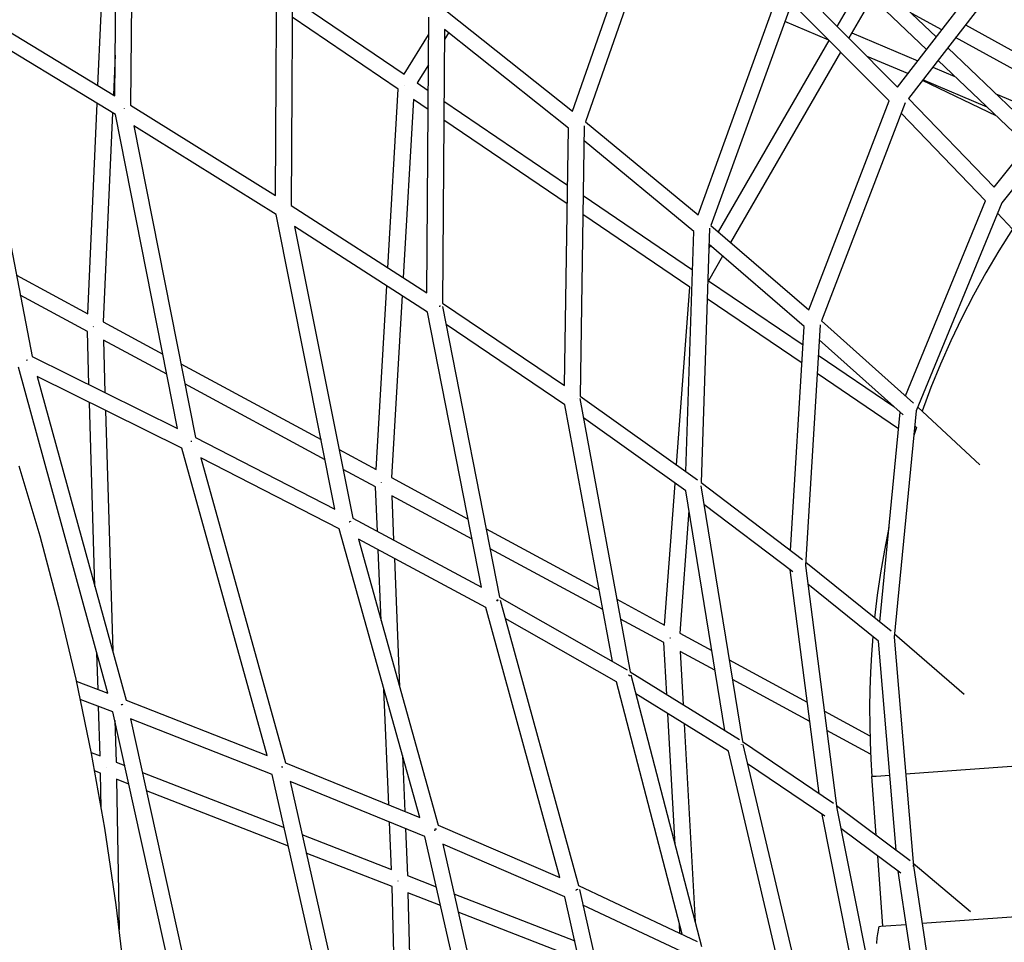
# Model space of a CAD drawing. Units: inches. Extents: x -398 to 785, y -364 to 370.
# Drawn here: x -130 to -81, y 71 to 117 of the extents above; entities that cross this region are included whole.
import ezdxf

# ---------------------------------------------------------------- set-up
doc = ezdxf.new("R2010")
doc.units = ezdxf.units.IN
doc.header["$MEASUREMENT"] = 0
doc.layers.add('Make2D$Visible$Curves', color=7, linetype='Continuous', true_color=0x000000)

msp = doc.modelspace()

# ---------------------------------------------------------------- linework, layer by layer
at = {"layer": 'Make2D$Visible$Curves', "lineweight": -3}
for points in [[(-125.0893, 113.1613), (-124.9419, 128.8825)], [(-124.1604, 128.2988), (-124.3067, 112.6837)], [(-102.217, 112.3874), (-98.0172, 124.4238)], [(-97.3625, 123.9112), (-101.5663, 111.8633)], [(-125.9263, 113.6691), (-125.4915, 123.3788)], [(-117.0618, 108.1761), (-116.9762, 122.912)], [(-116.1927, 122.3124), (-116.2777, 107.6842)], [(-85.9869, 113.5979), (-80.4412, 120.7649)], [(-79.9205, 120.1518), (-85.4305, 113.031)], [(-90.9157, 118.5609), (-85.9869, 113.5979)], [(-88.9946, 116.6264), (-87.838, 118.6276)], [(-86.7807, 118.7067), (-84.0498, 116.1014)], [(-95.9489, 107.2209), (-91.891, 118.4214)], [(-91.085, 118.3358), (-95.3067, 106.6832)], [(-87.252, 118.0687), (-88.42, 116.0479)], [(-84.534, 115.4756), (-87.252, 118.0687)], [(-132.5742, 117.7018), (-125.0893, 113.1613)], [(-116.2176, 118.0352), (-110.6364, 114.247)], [(-86.4087, 112.9057), (-91.2764, 117.8073)], [(-110.9257, 113.4922), (-116.2231, 117.0878)], [(-109.4989, 103.3202), (-109.4028, 117.0908)], [(-108.5455, 117.4186), (-102.217, 112.3874)], [(-83.7799, 116.4501), (-85.2778, 117.2729)], [(-132.4164, 116.6855), (-129.2201, 100.1494)], [(-125.0546, 112.2198), (-132.4164, 116.6855)], [(-89.4207, 115.9387), (-91.6166, 116.8684)], [(-82.5941, 116.6966), (-77.0913, 113.6738)], [(-110.6364, 114.247), (-109.409, 116.2032)], [(-108.6201, 116.4725), (-108.7154, 102.8103)], [(-108.4138, 116.3085), (-108.6236, 115.9742)], [(-102.4245, 111.547), (-108.6201, 116.4725)], [(-88.2706, 116.3063), (-84.972, 114.9096)], [(-94.9291, 106.3586), (-89.4026, 115.9205)], [(-77.5906, 113.0502), (-83.0817, 116.0665)], [(-125.0702, 115.1936), (-125.1594, 113.2038)], [(-88.828, 115.3419), (-94.3218, 105.8366)], [(-85.4701, 114.2659), (-87.5067, 115.1282)], [(-83.4773, 115.5552), (-79.0028, 111.2864)], [(-81.1507, 108.6036), (-75.8133, 115.2702)], [(-109.4194, 114.7058), (-109.9848, 113.8047)], [(-79.4965, 110.6697), (-83.9615, 114.9294)], [(-75.2974, 114.6553), (-80.7805, 107.8067)], [(-84.2224, 114.5923), (-83.1178, 114.1246)], [(-110.6102, 113.6903), (-110.6102, 113.6903)], [(-109.9848, 113.8047), (-109.4283, 113.427)], [(-81.0607, 112.162), (-84.7397, 113.9238)], [(-81.5071, 112.5879), (-84.7205, 113.9485)], [(-111.4437, 104.5722), (-110.9257, 113.4922)], [(-81.0679, 113.2566), (-78.3476, 112.1047)], [(-126.4364, 102.2794), (-125.9664, 112.7729)], [(-124.3067, 112.6836), (-117.0618, 108.1761)], [(-110.1672, 112.9774), (-110.6837, 104.083)], [(-109.435, 112.4803), (-110.1672, 112.9774)], [(-108.645, 112.8954), (-102.4688, 108.7032)], [(-90.4086, 102.4729), (-86.4087, 112.9057)], [(-85.6035, 112.8075), (-89.7767, 101.9225)], [(-85.4305, 113.031), (-81.1507, 108.6036)], [(-125.1995, 112.3077), (-125.6672, 101.8644)], [(-121.9522, 96.5413), (-125.0546, 112.2198)], [(-124.608, 112.5211), (-124.5964, 112.5422)], [(-81.5848, 107.9203), (-85.8038, 112.2849)], [(-102.4835, 107.762), (-108.6516, 111.9487)], [(-101.6355, 111.6648), (-101.8458, 98.1691)], [(-101.5663, 111.8633), (-95.9489, 107.2209)], [(-117.0249, 107.2262), (-124.1403, 111.6532)], [(-124.1403, 111.6532), (-121.062, 96.0966)], [(-102.6246, 98.7013), (-102.4245, 111.547)], [(-96.1689, 106.3817), (-101.6473, 110.9093)], [(-101.6899, 108.1746), (-96.2327, 104.4704)], [(-85.5948, 98.1805), (-81.5848, 107.9203)], [(-80.7805, 107.8067), (-85.0567, 97.4202)], [(-116.2777, 107.6842), (-109.4989, 103.3202)], [(-96.3606, 103.6061), (-101.7046, 107.2333)], [(-80.2499, 106.5051), (-80.9915, 107.2942)], [(-114.0886, 92.5239), (-117.0249, 107.2262)], [(-116.1047, 106.6369), (-113.1937, 92.0615)], [(-109.4642, 102.3619), (-116.1047, 106.6369)], [(-96.5688, 94.4024), (-96.1689, 106.3817)], [(-95.3759, 106.5487), (-95.8, 93.8462)], [(-95.3067, 106.6832), (-90.4086, 102.4729)], [(-80.2499, 106.5051), (-80.9317, 105.4195), (-81.5808, 104.3164), (-82.1965, 103.1974), (-82.7783, 102.0639), (-83.3257, 100.9175), (-83.8384, 99.7597), (-84.3162, 98.5921), (-84.7587, 97.4162)], [(-95.41, 105.5266), (-95.3298, 105.6653)], [(-90.6459, 101.6391), (-95.4032, 105.7284)], [(-94.7226, 105.1433), (-95.4274, 103.9238)], [(-130.0039, 104.2042), (-126.4364, 102.2794)], [(-95.4274, 103.9238), (-90.7019, 100.7164)], [(-112.0283, 94.5055), (-111.4961, 103.6699)], [(-97.0225, 94.7262), (-96.3606, 103.6061)], [(-126.4579, 101.3967), (-129.8109, 103.2058)], [(-110.7361, 103.1807), (-111.2639, 94.0931)], [(-108.7154, 102.8103), (-102.6246, 98.7013)], [(-90.7574, 99.8029), (-95.4937, 103.0177)], [(-106.7658, 88.6176), (-109.4642, 102.3619)], [(-108.8471, 102.6837), (-108.852, 102.6666), (-108.8576, 102.6495), (-108.8636, 102.6327), (-108.8701, 102.6161)], [(-108.7166, 102.639), (-105.8682, 88.131)], [(-125.6672, 101.8644), (-122.6874, 100.2566)], [(-89.7767, 101.9225), (-85.1803, 97.8096)], [(-126.3783, 98.7385), (-126.4579, 101.3967)], [(-126.164, 101.6297), (-126.1675, 101.6227)], [(-126.164, 101.6297), (-126.1574, 101.6425)], [(-126.164, 101.6297), (-126.164, 101.6297)], [(-102.5995, 97.735), (-108.5407, 101.7431)], [(-91.325, 90.4565), (-90.6459, 101.6391)], [(-89.8521, 101.7258), (-90.5818, 89.7125)], [(-122.4893, 99.2555), (-125.6576, 100.9649)], [(-125.6576, 100.9649), (-125.579, 98.3418)], [(-85.7082, 97.2258), (-89.8978, 100.9748)], [(-129.4983, 99.9602), (-129.4474, 99.9676)], [(-129.4451, 99.9733), (-129.4474, 99.9676)], [(-129.2201, 100.1494), (-121.9522, 96.5413)], [(-89.9447, 100.2024), (-86.1758, 97.6443)], [(-125.4292, 83.3319), (-129.9017, 99.6074)], [(-121.7892, 99.772), (-114.781, 95.9907)], [(-121.743, 95.5588), (-128.9571, 99.1402)], [(-128.9571, 99.1402), (-124.5165, 82.9808)], [(-85.9345, 96.5293), (-90.0001, 99.2889)], [(-114.5808, 94.9885), (-121.5911, 98.7709)], [(-101.982, 98.0408), (-101.982, 98.0408)], [(-101.8556, 98.0403), (-99.3356, 84.3927)], [(-101.8458, 98.1691), (-95.9714, 93.9759)], [(-126.0763, 88.6567), (-126.3515, 97.8466)], [(-125.5523, 97.4499), (-125.1926, 85.441)], [(-100.2317, 84.9119), (-102.5995, 97.735)], [(-85.0567, 97.4202), (-86.1597, 86.1266)], [(-84.9752, 97.6182), (-81.8757, 94.7256)], [(-96.5621, 93.4307), (-101.6788, 97.083)], [(-86.8755, 86.8938), (-85.8537, 97.3561)], [(-85.0423, 96.6044), (-85.1754, 96.2048)], [(-85.0423, 96.6044), (-85.1285, 96.6849)], [(-121.2915, 95.9111), (-121.2388, 95.9181)], [(-121.062, 96.0966), (-114.0886, 92.5239)], [(-117.4711, 80.2179), (-121.743, 95.5588)], [(-113.8815, 95.5054), (-112.0283, 94.5055)], [(-113.8759, 91.5306), (-120.7909, 95.0734)], [(-120.7909, 95.0734), (-116.5532, 79.8552)], [(-129.8748, 94.683), (-128.8363, 91.1864), (-127.8936, 87.656), (-127.0335, 84.0326), (-126.2625, 80.3205), (-125.5963, 76.5824), (-125.0276, 72.7632), (-124.5623, 68.8689), (-124.2098, 64.9585), (-123.968, 60.9827), (-123.842, 56.9492), (-123.8355, 52.9114), (-123.9505, 48.8276), (-124.1907, 44.7071), (-124.5553, 40.5955), (-125.0487, 36.4605), (-125.6337, 32.5503)], [(-112.0552, 93.6258), (-113.6813, 94.5032)], [(-111.2639, 94.0931), (-107.4352, 92.0274)], [(-111.9637, 91.4025), (-112.0552, 93.6258)], [(-111.7666, 93.8547), (-111.762, 93.8638)], [(-97.6184, 86.7307), (-97.0909, 93.8081)], [(-95.8055, 93.6809), (-93.7306, 80.9155)], [(-95.8, 93.8462), (-90.7392, 90.0127)], [(-111.2496, 93.1912), (-111.1583, 90.971)], [(-107.2388, 91.0272), (-111.2496, 93.1912)], [(-94.6186, 81.4736), (-96.5621, 93.4307)], [(-91.2193, 89.3891), (-95.6539, 92.7483)], [(-113.1937, 92.0615), (-106.7658, 88.6176)], [(-96.4029, 92.4509), (-96.8598, 86.3214)], [(-109.8545, 77.1265), (-113.8759, 91.5306)], [(-113.3733, 91.8806), (-113.3697, 91.8908)], [(-113.3155, 91.9016), (-113.3697, 91.8908)], [(-113.3155, 91.9016), (-113.3193, 91.887)], [(-106.5381, 91.5434), (-100.8939, 88.498)], [(-86.4164, 91.595), (-86.6403, 90.4676), (-86.8339, 89.3419), (-86.9973, 88.219), (-87.1311, 87.1001)], [(-112.9162, 91.02), (-108.9312, 76.7462)], [(-106.5544, 87.6116), (-112.9162, 91.02)], [(-100.7105, 87.5048), (-106.3418, 90.5432)], [(-111.7806, 86.9523), (-111.9261, 90.4895)], [(-111.1207, 90.058), (-110.8567, 83.6433)], [(-90.5818, 89.7125), (-89.0116, 77.5755)], [(-90.5717, 89.8778), (-86.3077, 86.4353)], [(-89.9023, 78.3265), (-91.3459, 89.485)], [(-86.9327, 85.9285), (-90.4607, 88.7767)], [(-105.8682, 88.131), (-99.4957, 84.4916)], [(-102.8556, 74.1273), (-106.5544, 87.6116)], [(-105.9978, 87.9558), (-105.9939, 87.9703)], [(-105.9978, 87.9558), (-105.9451, 87.9612)], [(-105.9424, 87.9798), (-105.9939, 87.9703)], [(-105.9424, 87.9798), (-105.9436, 87.9705), (-105.9451, 87.9612)], [(-105.8363, 87.9687), (-101.9281, 73.721)], [(-100.005, 88.0184), (-97.6184, 86.7307)], [(-100.0299, 83.8903), (-105.5884, 87.0649)], [(-97.6519, 85.8546), (-99.8216, 87.0252)], [(-97.3596, 86.0988), (-97.3655, 86.087)], [(-97.3596, 86.0988), (-97.3344, 86.0968)], [(-96.8598, 86.3214), (-95.2669, 85.462)], [(-87.2212, 86.1614), (-87.2882, 85.2699), (-87.3369, 84.3828), (-87.3676, 83.5004), (-87.3808, 82.6234), (-87.3767, 81.7522), (-87.3556, 80.8872), (-87.318, 80.0288), (-87.2642, 79.1774)], [(-86.1597, 86.1266), (-85.1907, 74.7002)], [(-86.1434, 86.2933), (-82.6584, 83.2733)], [(-97.5094, 83.2626), (-97.6519, 85.8546)], [(-86.0479, 75.4947), (-86.9327, 85.9285)], [(-125.9224, 83.5207), (-125.9764, 85.3233)], [(-96.8396, 85.4163), (-96.6934, 82.7576)], [(-95.1076, 84.4818), (-96.8396, 85.4163)], [(-94.3929, 84.9904), (-90.4922, 82.8858)], [(-99.418, 84.2231), (-99.4164, 84.2323), (-99.4149, 84.2415)], [(-99.418, 84.2231), (-99.3954, 84.2252), (-99.3751, 84.2267)], [(-99.3751, 84.2267), (-99.3759, 84.2169), (-99.377, 84.207), (-99.3783, 84.1972), (-99.3798, 84.1874)], [(-99.3356, 84.3927), (-93.8846, 81.0193)], [(-99.3101, 84.2491), (-95.774, 70.6784)], [(-127.0125, 83.9381), (-125.4292, 83.3319)], [(-96.747, 71.2915), (-100.0299, 83.8903)], [(-90.3678, 81.9244), (-94.2336, 84.0102)], [(-111.4022, 77.757), (-111.6393, 83.5196)], [(-94.4373, 80.4359), (-99.0623, 83.2981)], [(-125.1823, 82.3947), (-126.812, 83.0186)], [(-125.8229, 80.1974), (-125.8969, 82.6683)], [(-124.7656, 82.746), (-124.7581, 82.7676)], [(-124.7145, 82.7555), (-124.7656, 82.746)], [(-124.7581, 82.7676), (-124.7076, 82.7787)], [(-124.7076, 82.7787), (-124.7145, 82.7555)], [(-124.5165, 82.9808), (-117.4711, 80.2179)], [(-121.5617, 65.9849), (-125.1823, 82.3947)], [(-97.0965, 75.7539), (-97.4567, 82.3045)], [(-89.639, 82.4255), (-87.3651, 81.1986)], [(-125.0886, 81.9701), (-125.0262, 79.8874)], [(-117.2185, 79.2734), (-124.3005, 82.0507)], [(-124.3005, 82.0507), (-120.7037, 65.7492)], [(-96.6408, 81.7995), (-96.0975, 71.9199)], [(-87.331, 80.286), (-89.5147, 81.4642)], [(-93.7773, 80.7469), (-93.7761, 80.7589), (-93.7754, 80.7707)], [(-93.7488, 80.7745), (-93.7488, 80.7745)], [(-93.7306, 80.9155), (-89.1797, 77.8377)], [(-93.7055, 80.7615), (-90.7009, 68.0141)], [(-126.2726, 80.3723), (-125.8229, 80.1974)], [(-110.7155, 80.2106), (-110.6011, 77.4306)], [(-91.6645, 68.6721), (-94.4373, 80.4359)], [(-125.0262, 79.8874), (-124.5918, 79.7183)], [(-116.5532, 79.8552), (-109.8545, 77.1265)], [(-89.6206, 77.1858), (-93.4776, 79.7943)], [(-85.5808, 79.3001), (-78.6621, 79.8042), (-78.662, 79.8042)], [(-125.8002, 79.3441), (-126.0996, 79.4606)], [(-125.7676, 77.6045), (-125.8002, 79.3441)], [(-125.5094, 79.6036), (-125.5098, 79.6025)], [(-123.7102, 79.3753), (-116.6197, 76.6163)], [(-113.731, 63.7971), (-117.2185, 79.2734)], [(-116.7528, 79.6278), (-116.7461, 79.6499)], [(-116.6995, 79.6374), (-116.7528, 79.6278)], [(-87.2642, 79.1774), (-87.2642, 79.1774), (-87.2642, 79.1774), (-87.264, 79.1774), (-87.2634, 79.1775), (-87.2611, 79.1776), (-87.2518, 79.1783), (-87.2133, 79.1811), (-87.0509, 79.193), (-86.3658, 79.2429)], [(-124.388, 78.7945), (-125.0073, 79.0355)], [(-125.0073, 79.0355), (-124.8665, 71.5193)], [(-116.3309, 78.9148), (-112.8693, 63.5531)], [(-109.5979, 76.1722), (-116.3309, 78.9148)], [(-87.0505, 76.245), (-87.2642, 79.1774)], [(-116.4111, 75.6907), (-123.5064, 78.4515)], [(-89.0312, 77.7272), (-85.3459, 74.9694)], [(-87.5674, 66.287), (-89.7545, 77.2764)], [(-89.0116, 77.5755), (-86.6229, 65.573)], [(-111.2696, 74.5345), (-111.3666, 76.8927)], [(-108.9312, 76.7462), (-102.8556, 74.1273)], [(-115.7354, 76.2722), (-111.2696, 74.5345)], [(-110.5655, 76.5664), (-110.4691, 74.2231)], [(-109.0998, 76.4619), (-109.0944, 76.4782), (-109.0893, 76.4946), (-109.0845, 76.5113), (-109.08, 76.5281)], [(-109.08, 76.5281), (-109.0746, 76.5502)], [(-109.0746, 76.5502), (-109.0216, 76.5605)], [(-109.0216, 76.5605), (-109.0233, 76.549), (-109.0252, 76.5375)], [(-85.8175, 74.3393), (-88.8138, 76.5815)], [(-106.2935, 61.6304), (-109.5979, 76.1722)], [(-102.5997, 73.16), (-108.7043, 75.7914)], [(-108.7043, 75.7914), (-105.4279, 61.3729)], [(-111.2382, 73.6778), (-115.5268, 75.3466)], [(-86.7192, 71.6973), (-86.9748, 75.2053)], [(-85.2034, 74.8498), (-82.348, 72.4363)], [(-84.4038, 64.1588), (-85.9469, 74.4361)], [(-85.1926, 74.7128), (-85.1926, 74.7128), (-85.1926, 74.7128), (-85.1926, 74.7128), (-85.1926, 74.7128), (-85.1926, 74.7128), (-85.1926, 74.7128), (-85.1926, 74.7128), (-85.1926, 74.7128), (-85.1926, 74.7128), (-85.1926, 74.7128), (-85.1926, 74.7129), (-85.1926, 74.7129), (-85.1926, 74.7129), (-85.1927, 74.7129), (-85.1927, 74.7129), (-85.1927, 74.7129), (-85.1927, 74.7129), (-85.1927, 74.7129), (-85.1927, 74.7129), (-85.1927, 74.7129), (-85.1928, 74.7129), (-85.1928, 74.7129), (-85.1928, 74.7129), (-85.1929, 74.7129), (-85.1929, 74.7129), (-85.1929, 74.7129), (-85.193, 74.713), (-85.1931, 74.713), (-85.1932, 74.713), (-85.1934, 74.713), (-85.1935, 74.713), (-85.1938, 74.713), (-85.1942, 74.713), (-85.1951, 74.713), (-85.1963, 74.7129), (-85.1992, 74.7127), (-85.2078, 74.7119), (-85.2201, 74.7106)], [(-85.2201, 74.7067), (-85.2007, 74.7105), (-85.1977, 74.7111), (-85.1954, 74.7117), (-85.1945, 74.7119), (-85.1938, 74.7122), (-85.1935, 74.7123), (-85.1933, 74.7123), (-85.1932, 74.7124), (-85.1931, 74.7124), (-85.193, 74.7125), (-85.1929, 74.7125)], [(-85.2201, 74.7067), (-85.2201, 74.7106)], [(-85.2075, 74.688), (-85.2075, 74.6842)], [(-85.1926, 74.7128), (-83.4897, 63.3713)], [(-110.9487, 73.94), (-110.9492, 73.9385)], [(-110.9434, 73.9545), (-110.9487, 73.94)], [(-110.4691, 74.2231), (-109.0275, 73.6621)], [(-110.9576, 62.9942), (-111.2382, 73.6778)], [(-110.4428, 73.3683), (-110.1642, 62.7622)], [(-108.817, 72.7357), (-110.4428, 73.3683)], [(-108.1422, 73.3176), (-102.1097, 70.9703)], [(-102.0357, 73.471), (-102.0318, 73.4871), (-102.0283, 73.5033), (-102.0252, 73.5195), (-102.0226, 73.5358)], [(-101.9733, 73.5226), (-102.0262, 73.5141)], [(-102.0226, 73.5358), (-101.972, 73.5447)], [(-101.972, 73.5447), (-101.9725, 73.5336), (-101.9733, 73.5226)], [(-101.9281, 73.721), (-95.9877, 70.9355)], [(-101.8756, 73.5278), (-98.6817, 59.2556)], [(-99.5506, 59.5346), (-102.5997, 73.16)], [(-101.9027, 70.0453), (-107.9317, 72.3912)], [(-96.4991, 70.3061), (-101.7004, 72.745)], [(-84.7612, 71.8399), (-77.9395, 72.337), (-77.9394, 72.337)], [(-96.8539, 71.3417), (-96.8789, 71.7979)], [(-87.0248, 70.8377), (-87.0179, 70.9326), (-87.0092, 71.0274), (-86.9986, 71.122), (-86.9862, 71.2164), (-86.9719, 71.3105), (-86.9559, 71.4044), (-86.938, 71.4981), (-86.9182, 71.5914), (-86.8967, 71.6843)], [(-86.8967, 71.6843), (-86.8967, 71.6843), (-86.8966, 71.6843), (-86.8964, 71.6843), (-86.8956, 71.6844), (-86.8921, 71.6846), (-86.8781, 71.6857), (-86.8198, 71.6899), (-86.5731, 71.7079), (-85.5484, 71.7826)]]:
    msp.add_lwpolyline(points, dxfattribs=at)

doc.saveas('drawing.dxf')
